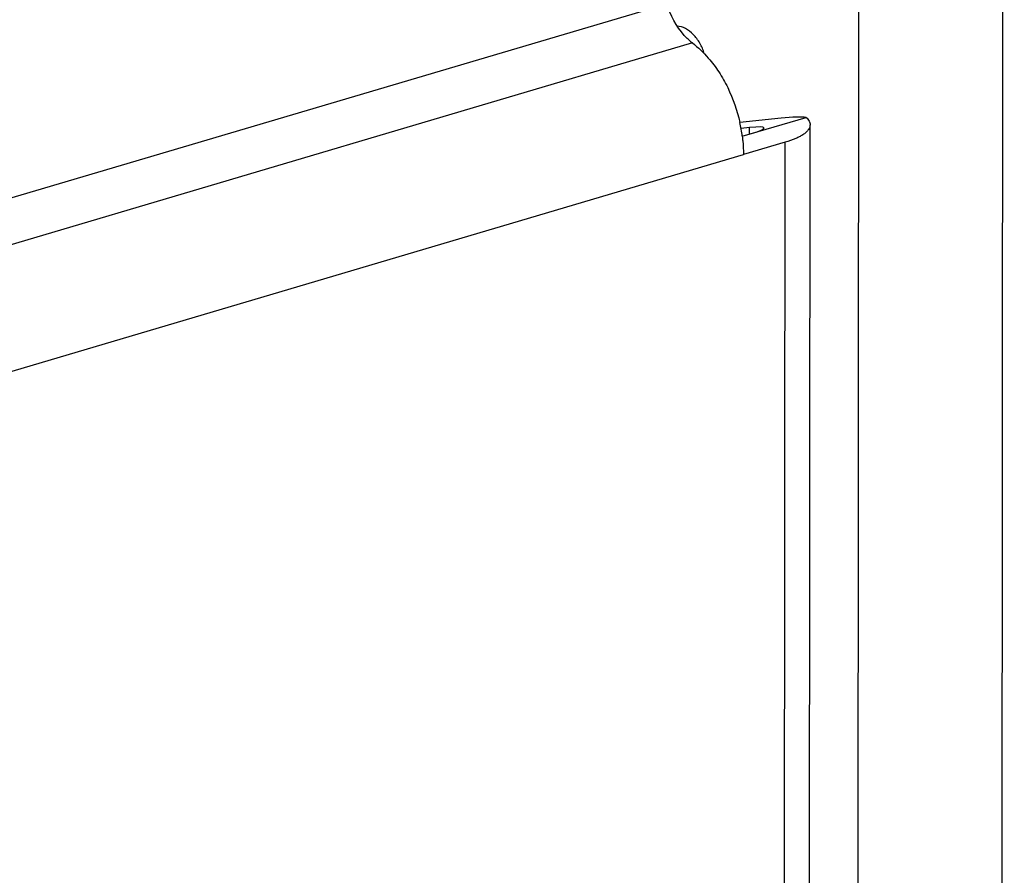
# Model space of a CAD drawing. Units: inches. Extents: x 0 to 17, y 0 to 11.
# Drawn here: x 6.4 to 7, y 6.6 to 7.2 of the extents above; entities that cross this region are included whole.
import ezdxf

# ---------------------------------------------------------------- set-up
doc = ezdxf.new("R2010")
doc.units = ezdxf.units.IN
doc.header["$LTSCALE"] = 0.935
doc.header["$MEASUREMENT"] = 0
doc.layers.get('0').update_dxf_attribs({"linetype": 'CONTINUOUS'})
doc.layers.add('02___PRT_ALL_AXES', color=7, linetype='CONTINUOUS')

msp = doc.modelspace()

# ---------------------------------------------------------------- linework, layer by layer
at = {"color": 7, "linetype": 'Continuous'}
for p, q in [((7.04938, 9.18975), (7.04577, 3.68871)), ((6.94843, 9.15987), (6.94482, 3.65883)), ((3.89902, 6.38918), (6.94635, 7.29116)), ((6.89286, 7.17139), (6.86394, 7.16847)), ((6.86564, 7.15875), (6.91046, 7.17202)), ((6.91256, 6.16554), (6.91322, 7.16682)), ((6.87078, 7.16486), (6.86481, 7.16426)), ((6.89574, 7.15454), (6.86649, 7.14588))]:
    msp.add_line(p, q, dxfattribs=at)
at = {"color": 9, "linetype": 'Continuous'}
for p, q in [((6.83072, 7.2242), (3.9302, 6.36567)), ((6.87078, 7.1607), (6.87078, 7.16486)), ((6.89509, 6.15326), (6.89574, 7.15454)), ((3.96596, 6.28735), (6.86649, 7.14588))]:
    msp.add_line(p, q, dxfattribs=at)
at = {"color": 7, "linetype": 'Continuous'}
msp.add_arc((6.75892, 7.1452), 0.1076, 7.23421, 12.49249, dxfattribs=at)
for major_axis, start_param, end_param in [((0.0645, 0.01252), 0.275322, 0.798921), ((0.03225, 0.00626), 5.51131, 7.082106)]:
    msp.add_ellipse((6.84871, 7.15833), major_axis=major_axis, ratio=0.093798, start_param=start_param, end_param=end_param, dxfattribs=at)
for points, knots in [([(6.83072, 7.2242), (6.82868, 7.22578), (6.82061, 7.23337), (6.81522, 7.24355), (6.81276, 7.25162)], [0, 0, 0, 0, 0.234765, 1, 1, 1, 1]), ([(6.83072, 7.2242), (6.83478, 7.22106), (6.84145, 7.21461), (6.84952, 7.20385), (6.85785, 7.18913), (6.86212, 7.17688), (6.86397, 7.16848)], [0, 0, 0, 0, 0.233153, 0.418062, 0.609279, 1, 1, 1, 1]), ([(6.91322, 7.16682), (6.91322, 7.16625), (6.913, 7.16504), (6.91208, 7.16333), (6.91061, 7.16168), (6.90861, 7.16009), (6.90609, 7.15856), (6.90183, 7.15652), (6.89827, 7.15529), (6.89574, 7.15454)], [0, 0, 0, 0, 0.076225, 0.159834, 0.256363, 0.369108, 0.499701, 0.648791, 1, 1, 1, 1]), ([(6.91046, 7.17202), (6.91089, 7.17162), (6.91166, 7.17082), (6.91255, 7.16952), (6.91309, 7.16818), (6.91322, 7.16726), (6.91322, 7.16682)], [0, 0, 0, 0, 0.289244, 0.546787, 0.780144, 1, 1, 1, 1]), ([(6.86567, 7.15875), (6.8658, 7.15767), (6.86628, 7.1534), (6.86649, 7.1491), (6.86649, 7.14588)], [0, 0, 0, 0, 0.252751, 1, 1, 1, 1])]:
    msp.add_open_spline(points, degree=3, knots=knots, dxfattribs=at)
at = {"layer": '02___PRT_ALL_AXES', "color": 7, "linetype": 'Continuous'}
msp.add_open_spline([(6.83904, 7.21668), (6.83828, 7.21923), (6.83623, 7.22406), (6.83175, 7.23014), (6.82629, 7.23444), (6.82205, 7.23585), (6.82001, 7.23604)], degree=3, knots=[0, 0, 0, 0, 0.27947, 0.544592, 0.785379, 1, 1, 1, 1], dxfattribs=at)

doc.saveas('drawing.dxf')
